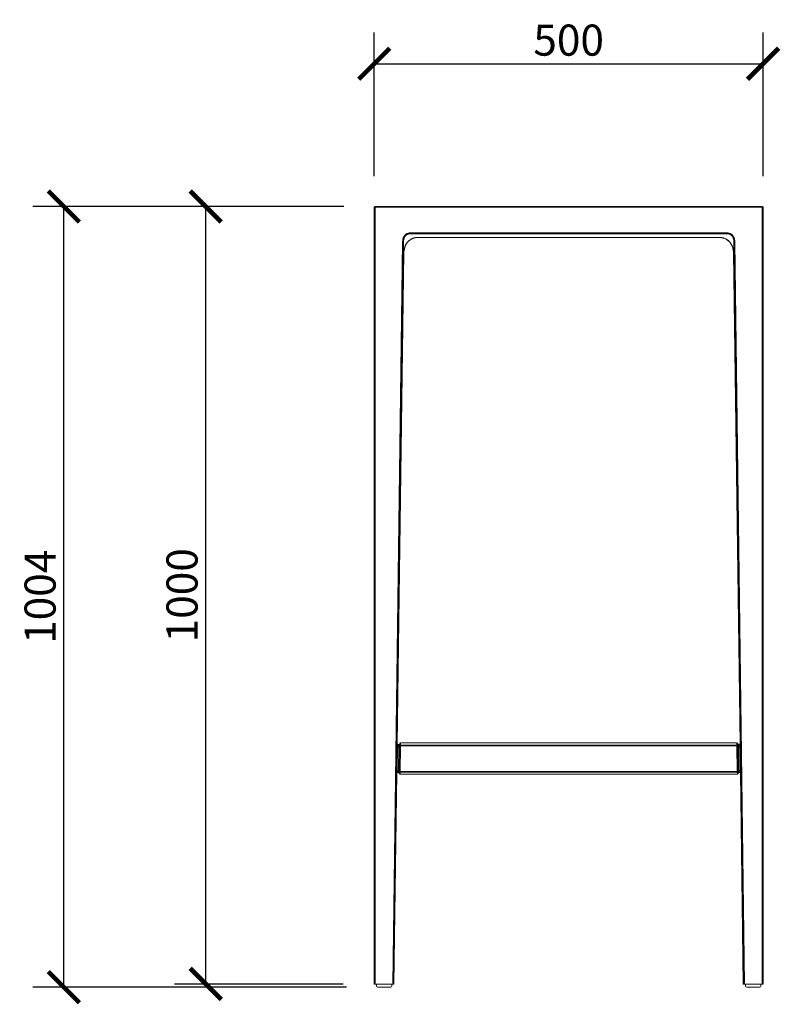
# Model space of a CAD drawing. Units: millimetres. Extents: x -185 to 2153, y -5 to 2216.
# Drawn here: x -185 to 793, y 949 to 2216 of the extents above; entities that cross this region are included whole.
import ezdxf

# ---------------------------------------------------------------- set-up
doc = ezdxf.new("R2010")
doc.units = ezdxf.units.MM
doc.layers.get('Defpoints').update_dxf_attribs({"color": 251})
doc.layers.add('1', color=7, linetype='Continuous', true_color=0xffffff)
doc.styles.add('Text_Std', font='arial.ttf')
doc.dimstyles.new('Dim_Std', dxfattribs={"dimscale": 20, "dimtxt": 2, "dimasz": 2, "dimexe": 2, "dimexo": 2, "dimgap": 0.5, "dimtad": 1, "dimdec": 0, "dimzin": 0, "dimdsep": 46, "dimtxsty": 'Text_Std', "dimblk": 'ARCHTICK', "dimcen": 0.09, "dimclrd": 256, "dimclre": 256, "dimclrt": 256, "dimadec": 0, "dimazin": 0, "dimtfac": 1, "dimtdec": 0, "dimtmove": 0, "dimatfit": 3, "dimldrblk": 'CLOSEDBLANK', "dimfxl": 1, "dimtolj": 1, "dimtzin": 0, "dimlwd": -1, "dimlwe": -1, "dimarcsym": 1})

# ---------------------------------------------------------------- blocks, each defined once
blk = doc.blocks.new('_ArchTick')
at = {"color": 0, "linetype": 'ByBlock', "const_width": 0.15}
blk.add_lwpolyline([(-0.5, -0.5), (0.5, 0.5)], dxfattribs=at)
blk = doc.blocks.new('*D10')
at = {"transparency": 16777216}
for p, q in [((232, 1975.4), (14.3, 1975.4)), ((54.3, 975.4), (54.3, 1975.4)), ((231, 975.4), (14.3, 975.4))]:
    blk.add_line(p, q, dxfattribs=at)
at = {"layer": 'Defpoints', "color": 0, "transparency": 16777216}
for p in [(54.3, 1975.4), (272, 1975.4), (271, 975.4)]:
    blk.add_point(p, dxfattribs=at)
at = {"transparency": 16777216, "xscale": 40, "yscale": 40, "zscale": 40}
for p, rotation in [((54.3, 1975.4), 90), ((54.3, 975.4), 270)]:
    blk.add_blockref('_ArchTick', p, dxfattribs=dict(at, rotation=rotation))
at = {"transparency": 16777216, "insert": (23.8, 1475.4), "char_height": 40, "attachment_point": 5, "rotation": 90, "style": 'Text_Std'}
blk.add_mtext('\\A1;1000', dxfattribs=at)
blk = doc.blocks.new('_ClosedBlank')
at = {"color": 0, "linetype": 'ByBlock', "lineweight": -2}
for p, q in [((-1, 0.167), (0, 0)), ((-1, 0.167), (-1, -0.167)), ((0, 0), (-1, -0.167))]:
    blk.add_line(p, q, dxfattribs=at)
blk = doc.blocks.new('*D11')
at = {"transparency": 16777216}
for p, q in [((232, 1975.4), (-168.2, 1975.4)), ((-128.2, 971.4), (-128.2, 1975.4)), ((235.4, 971.4), (-168.2, 971.4))]:
    blk.add_line(p, q, dxfattribs=at)
at = {"layer": 'Defpoints', "color": 0, "transparency": 16777216}
for p in [(-128.2, 1975.4), (272, 1975.4), (275.4, 971.4)]:
    blk.add_point(p, dxfattribs=at)
at = {"transparency": 16777216, "xscale": 40, "yscale": 40, "zscale": 40}
for p, rotation in [((-128.2, 1975.4), 90), ((-128.2, 971.4), 270)]:
    blk.add_blockref('_ArchTick', p, dxfattribs=dict(at, rotation=rotation))
at = {"transparency": 16777216, "insert": (-158.7, 1473.4), "char_height": 40, "attachment_point": 5, "rotation": 90, "style": 'Text_Std'}
blk.add_mtext('\\A1;1004', dxfattribs=at)
blk = doc.blocks.new('*D13')
at = {"transparency": 16777216}
for p, q in [((271, 2014.4), (271, 2198.9)), ((771, 2014.4), (771, 2198.9)), ((271, 2158.9), (771, 2158.9))]:
    blk.add_line(p, q, dxfattribs=at)
at = {"layer": 'Defpoints', "color": 0, "transparency": 16777216}
for p in [(771, 2158.9), (271, 1974.4), (771, 1974.4)]:
    blk.add_point(p, dxfattribs=at)
at = {"transparency": 16777216, "xscale": 40, "yscale": 40, "zscale": 40, "rotation": 180}
blk.add_blockref('_ArchTick', (271, 2158.9), dxfattribs=at)
at = {"transparency": 16777216, "xscale": 40, "yscale": 40, "zscale": 40}
blk.add_blockref('_ArchTick', (771, 2158.9), dxfattribs=at)
at = {"transparency": 16777216, "insert": (521, 2189.3), "char_height": 40, "attachment_point": 5, "style": 'Text_Std'}
blk.add_mtext('\\A1;500', dxfattribs=at)

msp = doc.modelspace()

# ---------------------------------------------------------------- linework, layer by layer
at = {"layer": '1', "color": 7, "linetype": 'Continuous', "lineweight": 13}
for p, q in [((272.1, 1974.3), (272, 1975.4)), ((770, 1975.4), (769.9, 1974.3)), ((271, 1974.4), (272.1, 1974.3)), ((272.1, 1974.3), (272.1, 975.4)), ((769.9, 1974.3), (272.1, 1974.3)), ((769.9, 1974.3), (771, 1974.4)), ((769.9, 975.4), (769.9, 1974.3)), ((317, 1941.3), (725, 1941.3)), ((725, 1940.2), (317, 1940.2)), ((295, 975.4), (307.4, 1929.9)), ((327.4, 1935.6), (714.7, 1935.6)), ((327.4, 1935.6), (327.4, 1935.5)), ((714.7, 1935.5), (714.7, 1935.6)), ((734.6, 1929.9), (747.1, 975.4)), ((733.1, 1916), (741.5, 1283.9)), ((299.6, 1250.2), (300, 1280.2)), ((301, 1280.2), (300, 1280.2)), ((300.1, 1282.1), (300.3, 1284.7)), ((301, 1280.2), (300.6, 1250.2)), ((302.7, 1280.2), (301, 1280.2)), ((301.3, 1283.6), (301.1, 1281.1)), ((301.1, 1281.1), (302.7, 1281.1)), ((302.3, 1250.2), (302.7, 1280.2)), ((302.7, 1281.1), (302.7, 1283.6)), ((303.7, 1280.2), (302.7, 1280.2)), ((303.7, 1280.2), (303.3, 1250.2)), ((304.8, 1281.6), (303.8, 1281.7)), ((304.8, 1281.6), (304.4, 1248.8)), ((304.7, 1285.6), (304.7, 1282.6)), ((304.7, 1282.6), (737.3, 1282.6)), ((304.8, 1281.6), (304.7, 1282.6)), ((737.2, 1281.6), (304.8, 1281.6)), ((737.3, 1282.6), (737.2, 1281.6)), ((738.3, 1281.7), (737.2, 1281.6)), ((737.7, 1248.8), (737.2, 1281.6)), ((737.3, 1282.6), (737.4, 1285.6)), ((738.7, 1250.2), (738.3, 1280.2)), ((739.3, 1280.2), (738.3, 1280.2)), ((739.4, 1283.6), (739.3, 1281.1)), ((739.3, 1281.1), (741, 1281.1)), ((739.3, 1280.2), (739.7, 1250.2)), ((741, 1280.2), (739.3, 1280.2)), ((741, 1281.1), (740.8, 1283.6)), ((742, 1280.2), (741, 1280.2)), ((741.4, 1250.2), (741, 1280.2)), ((741.8, 1284.7), (742, 1282.1)), ((742, 1280.2), (742.4, 1250.2)), ((300.6, 1250.2), (299.6, 1250.2)), ((299.8, 1246.3), (299.6, 1248.3)), ((300.6, 1250.2), (302.3, 1250.2)), ((302.3, 1249.3), (300.6, 1249.3)), ((300.6, 1249.3), (300.8, 1247.3)), ((302.2, 1247.3), (302.3, 1249.3)), ((303.3, 1250.2), (302.3, 1250.2)), ((303.3, 1248.7), (304.4, 1248.8)), ((304.3, 1247.7), (304.2, 1245.3)), ((304.3, 1247.7), (304.4, 1248.8)), ((737.8, 1247.7), (304.3, 1247.7)), ((304.4, 1248.8), (737.7, 1248.8)), ((737.7, 1248.8), (737.8, 1247.7)), ((737.7, 1248.8), (738.7, 1248.7)), ((737.9, 1245.3), (737.8, 1247.7)), ((739.7, 1250.2), (738.7, 1250.2)), ((739.7, 1250.2), (741.4, 1250.2)), ((741.4, 1249.3), (739.8, 1249.3)), ((739.8, 1249.3), (739.9, 1247.3)), ((741.3, 1247.3), (741.4, 1249.3)), ((742.4, 1250.2), (741.4, 1250.2)), ((742, 1247), (745.6, 975.4)), ((742.4, 1248.3), (742.3, 1246.3))]:
    msp.add_line(p, q, dxfattribs=at)
at = {"layer": '1', "color": 7, "linetype": 'Continuous', "lineweight": 18}
for p, q in [((272, 1975.4), (770, 1975.4)), ((271, 975.4), (271, 1974.4)), ((771, 1974.4), (771, 975.4)), ((308.5, 1929.9), (300, 1280.7)), ((327.4, 1935.5), (714.7, 1935.5)), ((729.5, 1927.7), (729.5, 1927.7)), ((742, 1280.7), (733.5, 1929.9)), ((300.5, 1283.9), (309, 1916.1)), ((300.5, 1283.9), (309, 1916.1)), ((733.1, 1916), (741.5, 1283.9)), ((301.3, 1283.6), (302.7, 1283.6)), ((303.7, 1284.6), (303.7, 1282.1)), ((303.7, 1281.7), (303.7, 1282)), ((303.7, 1280.7), (303.7, 1281.7)), ((737.4, 1285.6), (304.7, 1285.6)), ((738.3, 1282.1), (738.4, 1284.6)), ((738.3, 1282), (738.3, 1281.7)), ((738.3, 1281.7), (738.3, 1280.7)), ((739.4, 1283.6), (740.8, 1283.6)), ((299.6, 1249.7), (296.1, 975.4)), ((296.4, 975.4), (300.1, 1247)), ((296.4, 975.4), (300.1, 1247)), ((300.8, 1247.3), (302.2, 1247.3)), ((303.3, 1248.3), (303.2, 1246.3)), ((303.3, 1248.7), (303.3, 1249.6)), ((303.3, 1248.4), (303.3, 1248.7)), ((304.2, 1245.3), (737.9, 1245.3)), ((738.7, 1249.6), (738.8, 1248.7)), ((738.8, 1248.7), (738.8, 1248.4)), ((738.9, 1246.3), (738.8, 1248.3)), ((739.9, 1247.3), (741.3, 1247.3)), ((742, 1247), (745.6, 975.4)), ((746, 975.4), (742.4, 1249.7)), ((272.1, 975.4), (271, 975.4)), ((295, 975.4), (272.1, 975.4)), ((273.8, 975.4), (273.9, 972.9)), ((293.7, 972.9), (293.8, 975.4)), ((296.1, 975.4), (295, 975.4)), ((296.4, 975.4), (296.1, 975.4)), ((746, 975.4), (745.6, 975.4)), ((747.1, 975.4), (746, 975.4)), ((769.9, 975.4), (747.1, 975.4)), ((748.3, 975.4), (748.4, 972.9)), ((768.1, 972.9), (768.3, 975.4)), ((771, 975.4), (769.9, 975.4)), ((275.4, 971.4), (283.8, 971.4)), ((283.8, 971.4), (292.2, 971.4)), ((749.9, 971.4), (758.3, 971.4)), ((758.3, 971.4), (766.6, 971.4))]:
    msp.add_line(p, q, dxfattribs=at)
at = {"layer": '1', "color": 7, "linetype": 'Continuous', "lineweight": 18, "extrusion": (0, 0, -1)}
for centre, start, end in [((-272, 1974.4), 0, 90), ((-770, 1974.4), 90, 180)]:
    msp.add_arc(centre, 1, start, end, dxfattribs=at)
at = {"layer": '1', "color": 7, "linetype": 'Continuous', "lineweight": 18}
for centre, start, end in [((275.4, 972.9), 183, 270), ((292.2, 972.9), 270, 357), ((749.9, 972.9), 183, 270), ((766.6, 972.9), 270, 357)]:
    msp.add_arc(centre, 1.5, start, end, dxfattribs=at)
at = {"layer": '1', "color": 7, "linetype": 'Continuous', "lineweight": 13}
for centre, major_axis, ratio, start_param, end_param in [((310.9, 1928.8), (1.65, -1.13), 0.057655, 0.018199, 0.378644), ((731.2, 1928.8), (1.65, 1.13), 0.057655, 2.762949, 3.121451), ((300.1, 1280.2), (0.03, 2), 0.017454, 0.262028, 1.318662), ((301, 1280.7), (1, -0.018), 0.249657, 3.159617, 4.716781), ((301.1, 1282.1), (-0.997, 0.078), 0.965728, 0.06729, 1.646211), ((301.1, 1280.2), (0.026, 1), 0.034889, 0.262714, 1.319348), ((302.7, 1282.1), (-1, -0.019), 0.965914, 1.551981, 3.09324), ((302.7, 1282), (1, 0.006), 0.907676, 4.707137, 6.26239), ((302.7, 1280.2), (0.026, 1), 0.017443, 4.999615, 5.850566), ((302.7, 1280.7), (1, -0.011), 0.28284, 4.715364, 6.274087), ((304.7, 1281.7), (-1, -0.019), 0.965914, 4.693574, 6.249468), ((303.7, 1280.2), (0.03, 2), 0.008726, 4.999272, 5.850223), ((304.8, 1281.7), (-1.1, 0.01), 0.024361, 0.008698, 0.26177), ((304.7, 1281.7), (0.712, 0.702), 0.935873, 0.82504, 2.316553), ((304.8, 1282.6), (0.1, 0), 0.267923, 3.146541, 3.399613), ((737.3, 1281.7), (-0.712, 0.702), 0.935873, 3.966632, 5.458146), ((737.3, 1281.7), (-1, 0.019), 0.965914, 3.17531, 4.731204), ((737.2, 1282.6), (-0.1, 0), 0.267923, 2.883572, 3.136645), ((739.3, 1282.1), (-1, 0.019), 0.965914, 0.048353, 1.589611), ((738.4, 1280.2), (-0.03, 2), 0.008726, 0.432962, 1.283913), ((739.3, 1282), (-1, 0.006), 0.907676, 0.020795, 1.576048), ((737.2, 1281.7), (1.1, 0.01), 0.024361, 6.021415, 6.274488), ((739.3, 1280.7), (-1, -0.011), 0.28284, 0.009098, 1.567822), ((739.4, 1280.2), (-0.026, 1), 0.017443, 0.432619, 1.283571), ((741, 1282.1), (-0.997, -0.078), 0.965728, 1.495382, 3.074303), ((741, 1280.2), (-0.026, 1), 0.034889, 4.963838, 6.020471), ((741, 1280.7), (-1, -0.018), 0.249657, 1.566404, 3.123569), ((742, 1280.2), (-0.03, 2), 0.017454, 4.964524, 6.021157), ((300.6, 1249.7), (1, -0.009), 0.249684, 1.572941, 3.123568), ((299.7, 1250.2), (0.03, 2), 0.017454, 1.823388, 2.880022), ((300.6, 1248.3), (-0.999, -0.052), 0.965838, 4.662152, 6.215788), ((300.7, 1250.2), (0.026, 1), 0.034889, 1.824074, 2.880708), ((302.3, 1249.7), (1, -0.016), 0.282822, 0.009098, 1.575227), ((302.3, 1250.2), (0.026, 1), 0.017443, 3.579001, 4.426077), ((302.3, 1248.4), (0.999, -0.032), 0.905964, 0.020614, 1.599577), ((302.3, 1248.3), (-0.999, 0.046), 0.965858, 3.190583, 4.756464), ((303.3, 1250.2), (0.03, 2), 0.008726, 3.578659, 4.425734), ((304.4, 1248.7), (-1.1, 0.01), 0.024361, 6.021357, 6.27443), ((304.3, 1248.7), (0.702, -0.712), 0.934335, 3.954392, 5.470386), ((304.3, 1248.7), (0.999, -0.046), 0.965858, 3.175283, 4.756464), ((304.4, 1247.7), (0.1, 0), 0.267923, 2.876015, 3.129087), ((737.8, 1248.7), (-0.702, -0.712), 0.934335, 0.812799, 2.328794), ((737.8, 1248.7), (0.999, 0.046), 0.965858, 4.668314, 6.249495), ((737.7, 1247.7), (-0.1, 0), 0.267923, 3.154098, 3.407171), ((739.7, 1249.7), (-1, -0.016), 0.282822, 4.707959, 6.274087), ((738.8, 1250.2), (-0.03, 2), 0.008726, 1.857451, 2.704527), ((737.7, 1248.7), (1.1, 0.01), 0.024361, 0.008756, 0.261828), ((739.8, 1248.4), (-0.999, -0.032), 0.905964, 4.683608, 6.262571), ((739.8, 1248.3), (-0.999, -0.046), 0.965858, 4.668314, 6.234195), ((739.8, 1250.2), (-0.026, 1), 0.017443, 1.857108, 2.704184), ((741.4, 1249.7), (-1, -0.009), 0.249684, 3.159617, 4.710244), ((741.4, 1250.2), (-0.026, 1), 0.034889, 3.402477, 4.459111), ((741.4, 1248.3), (-0.999, 0.052), 0.965838, 3.20899, 4.762626), ((742.4, 1250.2), (-0.03, 2), 0.017454, 3.403163, 4.459797)]:
    msp.add_ellipse(centre, major_axis=major_axis, ratio=ratio, start_param=start_param, end_param=end_param, dxfattribs=at)
at = {"layer": '1', "color": 7, "linetype": 'Continuous', "lineweight": 18}
for centre, major_axis, ratio, start_param, end_param in [((301.3, 1284.7), (0.07, 1.05), 0.952779, 1.627108, 3.206029), ((302.7, 1284.7), (-0.02, 1.05), 0.952972, 3.125523, 4.666781), ((304.7, 1284.6), (-0.02, 1.05), 0.952972, 6.267115, 7.808374), ((737.4, 1284.6), (0.02, 1.05), 0.952972, 4.757997, 6.299255), ((739.4, 1284.7), (0.02, 1.05), 0.952972, 1.616404, 3.157663), ((740.8, 1284.7), (-0.07, 1.05), 0.952779, 3.077156, 4.656077), ((300.8, 1246.3), (-0.07, 1.02), 0.978767, 6.216912, 7.770549), ((302.2, 1246.3), (0.06, 1.02), 0.97879, 4.77546, 6.341341), ((304.2, 1246.3), (0.06, 1.02), 0.97879, 1.633867, 3.199748), ((737.9, 1246.3), (-0.06, 1.02), 0.97879, 3.083437, 4.649318), ((739.9, 1246.3), (-0.06, 1.02), 0.97879, 6.22503, 7.790911), ((741.3, 1246.3), (0.07, 1.02), 0.978767, 4.795821, 6.349458)]:
    msp.add_ellipse(centre, major_axis=major_axis, ratio=ratio, start_param=start_param, end_param=end_param, dxfattribs=at)
at = {"layer": '1', "color": 7, "linetype": 'Continuous', "lineweight": 13}
for points, knots in [([(307.4, 1929.9), (307.5, 1930.2), (307.5, 1930.6), (307.5, 1931.3), (307.6, 1931.6), (307.7, 1932.3), (307.7, 1932.6), (307.8, 1933.1), (307.8, 1933.1), (307.9, 1933.3), (307.9, 1933.4), (307.9, 1933.7), (308, 1933.8), (308.1, 1934.3), (308.3, 1934.6), (308.5, 1935.3), (308.6, 1935.6), (308.9, 1936.2), (309.1, 1936.5), (309.3, 1936.9), (309.4, 1937), (309.5, 1937.1), (309.5, 1937.2), (309.7, 1937.4), (309.8, 1937.6), (310.1, 1938), (310.3, 1938.2), (310.8, 1938.7), (311, 1939), (311.4, 1939.3), (311.4, 1939.3), (311.6, 1939.4), (311.6, 1939.5), (311.8, 1939.6), (312, 1939.7), (312.4, 1940), (312.7, 1940.2), (313.2, 1940.4), (313.4, 1940.5), (313.7, 1940.6), (313.8, 1940.7), (313.9, 1940.7), (313.9, 1940.7), (314.3, 1940.9), (314.6, 1941), (315.3, 1941.1), (315.6, 1941.2), (316.3, 1941.3), (316.7, 1941.3), (317, 1941.3)], [0, 0, 0, 0, 0.0625, 0.0625, 0.125, 0.125, 0.1875, 0.1875, 0.203125, 0.203125, 0.21875, 0.21875, 0.25, 0.25, 0.3125, 0.3125, 0.375, 0.375, 0.4375, 0.4375, 0.453125, 0.453125, 0.46875, 0.46875, 0.5, 0.5, 0.5625, 0.5625, 0.625, 0.625, 0.640625, 0.640625, 0.65625, 0.65625, 0.6875, 0.6875, 0.75, 0.75, 0.78125, 0.796875, 0.804687, 0.804687, 0.8125, 0.8125, 0.875, 0.875, 0.9375, 0.9375, 1, 1, 1, 1]), ([(317, 1940.2), (317, 1940.2), (317, 1940.2), (317, 1940.2), (317, 1940.2), (316.9, 1940.2), (316.9, 1940.2), (316.7, 1940.2), (316.6, 1940.2), (316.4, 1940.2), (316.2, 1940.2), (315.8, 1940.1), (315.5, 1940.1), (315, 1940), (314.8, 1939.9), (314.5, 1939.9), (314.4, 1939.8), (314.3, 1939.8), (314.3, 1939.8), (314, 1939.7), (313.7, 1939.6), (313.1, 1939.3), (312.8, 1939.1), (312.5, 1938.9), (312.3, 1938.7), (312.1, 1938.6), (312, 1938.5), (311.9, 1938.4), (311.6, 1938.2), (311.4, 1937.9), (311, 1937.5), (310.8, 1937.2), (310.5, 1936.8), (310.4, 1936.7), (310.3, 1936.5), (310.2, 1936.4), (310.2, 1936.3), (310.1, 1936.2), (309.9, 1935.9), (309.8, 1935.6), (309.5, 1935.1), (309.4, 1934.8), (309.2, 1934.2), (309.1, 1933.9), (309, 1933.4), (309, 1933.3), (308.9, 1933), (308.9, 1933), (308.9, 1932.8), (308.8, 1932.7), (308.8, 1932.4), (308.7, 1932.1), (308.6, 1931.4), (308.6, 1931.1), (308.6, 1930.7), (308.6, 1930.4), (308.6, 1930.1), (308.5, 1930), (308.5, 1929.9), (308.5, 1929.9), (308.5, 1929.9), (308.5, 1929.9), (308.5, 1929.9)], [0, 0, 0, 0, 0.000977, 0.000977, 0.001953, 0.003906, 0.007812, 0.015625, 0.03125, 0.03125, 0.0625, 0.0625, 0.125, 0.125, 0.15625, 0.171875, 0.179688, 0.179688, 0.1875, 0.1875, 0.25, 0.25, 0.3125, 0.3125, 0.34375, 0.359375, 0.359375, 0.375, 0.375, 0.4375, 0.4375, 0.5, 0.5, 0.53125, 0.53125, 0.546875, 0.546875, 0.5625, 0.5625, 0.625, 0.625, 0.6875, 0.6875, 0.75, 0.75, 0.78125, 0.78125, 0.796875, 0.796875, 0.8125, 0.8125, 0.875, 0.875, 0.9375, 0.9375, 0.96875, 0.984375, 0.992188, 0.996094, 0.998047, 0.998047, 1, 1, 1, 1]), ([(725, 1941.3), (725.4, 1941.3), (725.7, 1941.3), (726.4, 1941.2), (726.8, 1941.1), (727.4, 1941), (727.8, 1940.9), (728.1, 1940.7), (728.2, 1940.7), (728.3, 1940.7), (728.4, 1940.6), (728.7, 1940.5), (728.9, 1940.4), (729.4, 1940.2), (729.7, 1940), (730.1, 1939.7), (730.2, 1939.6), (730.4, 1939.5), (730.5, 1939.4), (730.6, 1939.3), (730.7, 1939.3), (731, 1939), (731.3, 1938.7), (731.8, 1938.2), (732, 1938), (732.3, 1937.6), (732.4, 1937.4), (732.6, 1937.2), (732.6, 1937.1), (732.7, 1937), (732.7, 1936.9), (733, 1936.5), (733.1, 1936.2), (733.4, 1935.6), (733.6, 1935.3), (733.8, 1934.6), (733.9, 1934.3), (734.1, 1933.8), (734.1, 1933.7), (734.2, 1933.4), (734.2, 1933.3), (734.2, 1933.1), (734.3, 1933.1), (734.4, 1932.6), (734.4, 1932.3), (734.5, 1931.6), (734.5, 1931.3), (734.6, 1930.6), (734.6, 1930.2), (734.6, 1929.9)], [0, 0, 0, 0, 0.0625, 0.0625, 0.125, 0.125, 0.1875, 0.1875, 0.195313, 0.195313, 0.203125, 0.21875, 0.25, 0.25, 0.3125, 0.3125, 0.34375, 0.34375, 0.359375, 0.359375, 0.375, 0.375, 0.4375, 0.4375, 0.5, 0.5, 0.53125, 0.53125, 0.546875, 0.546875, 0.5625, 0.5625, 0.625, 0.625, 0.6875, 0.6875, 0.75, 0.75, 0.78125, 0.78125, 0.796875, 0.796875, 0.8125, 0.8125, 0.875, 0.875, 0.9375, 0.9375, 1, 1, 1, 1]), ([(733.5, 1929.9), (733.5, 1929.9), (733.5, 1929.9), (733.5, 1929.9), (733.5, 1929.9), (733.5, 1930), (733.5, 1930.1), (733.5, 1930.4), (733.5, 1930.7), (733.5, 1931.1), (733.4, 1931.4), (733.4, 1932.1), (733.3, 1932.4), (733.2, 1932.7), (733.2, 1932.8), (733.2, 1933), (733.2, 1933), (733.1, 1933.3), (733.1, 1933.4), (732.9, 1933.9), (732.9, 1934.2), (732.6, 1934.8), (732.5, 1935.1), (732.3, 1935.6), (732.1, 1935.9), (731.9, 1936.2), (731.9, 1936.3), (731.8, 1936.4), (731.8, 1936.5), (731.7, 1936.7), (731.6, 1936.8), (731.3, 1937.2), (731.1, 1937.5), (730.7, 1937.9), (730.5, 1938.2), (730.2, 1938.4), (730.1, 1938.5), (730, 1938.6), (729.8, 1938.7), (729.6, 1938.9), (729.2, 1939.1), (729, 1939.3), (728.4, 1939.6), (728.1, 1939.7), (727.8, 1939.8), (727.7, 1939.8), (727.7, 1939.8), (727.5, 1939.9), (727.3, 1939.9), (727.1, 1940), (726.6, 1940.1), (726.3, 1940.1), (725.8, 1940.2), (725.7, 1940.2), (725.4, 1940.2), (725.3, 1940.2), (725.2, 1940.2), (725.1, 1940.2), (725.1, 1940.2), (725.1, 1940.2), (725.1, 1940.2), (725.1, 1940.2), (725, 1940.2)], [0, 0, 0, 0, 0.001953, 0.001953, 0.003906, 0.007812, 0.015625, 0.03125, 0.0625, 0.0625, 0.125, 0.125, 0.1875, 0.1875, 0.203125, 0.203125, 0.21875, 0.21875, 0.25, 0.25, 0.3125, 0.3125, 0.375, 0.375, 0.4375, 0.4375, 0.453125, 0.453125, 0.46875, 0.46875, 0.5, 0.5, 0.5625, 0.5625, 0.625, 0.625, 0.640625, 0.640625, 0.65625, 0.6875, 0.6875, 0.75, 0.75, 0.8125, 0.8125, 0.820312, 0.820312, 0.828125, 0.84375, 0.875, 0.875, 0.9375, 0.9375, 0.96875, 0.96875, 0.984375, 0.992188, 0.996094, 0.998047, 0.999023, 0.999023, 1, 1, 1, 1]), ([(308.6, 1910.7), (308.6, 1912.4), (308.6, 1914.2), (308.6, 1920.6), (308.6, 1925.2), (308.5, 1929.9)], [0, 0, 0, 0, 0.275415, 0.275415, 1, 1, 1, 1]), ([(308.6, 1910.7), (308.6, 1910.7), (308.6, 1910.8), (308.6, 1910.9), (308.6, 1911), (308.6, 1911.3), (308.7, 1911.6), (308.7, 1912.1), (308.7, 1912.5), (308.7, 1913.6), (308.8, 1914.3), (308.9, 1915.3), (308.9, 1915.4), (308.9, 1915.8), (308.9, 1916), (309, 1916.5), (309, 1916.9), (309.1, 1917.6), (309.2, 1918), (309.3, 1918.7), (309.4, 1919.1), (309.5, 1919.8), (309.6, 1920.1), (309.7, 1920.9), (309.8, 1921.2), (310, 1921.9), (310.1, 1922.3), (310.3, 1923), (310.4, 1923.3), (310.6, 1923.9), (310.7, 1924.1), (310.7, 1924.3), (310.8, 1924.4), (310.8, 1924.6), (310.9, 1924.7), (311.1, 1925.1), (311.2, 1925.4), (311.4, 1926), (311.5, 1926.1), (311.7, 1926.5), (311.8, 1926.6), (312, 1927), (312, 1927.1), (312.2, 1927.4), (312.3, 1927.6), (312.5, 1927.8)], [0, 0, 0, 0, 0.007812, 0.007812, 0.015625, 0.03125, 0.0625, 0.0625, 0.125, 0.125, 0.25, 0.25, 0.28125, 0.28125, 0.3125, 0.3125, 0.375, 0.375, 0.4375, 0.4375, 0.5, 0.5, 0.5625, 0.5625, 0.625, 0.625, 0.6875, 0.6875, 0.75, 0.75, 0.78125, 0.78125, 0.796875, 0.796875, 0.8125, 0.8125, 0.875, 0.875, 0.90625, 0.90625, 0.9375, 0.9375, 0.96875, 0.96875, 1, 1, 1, 1]), ([(312.5, 1927.8), (312.7, 1928.1), (312.9, 1928.4), (313.2, 1928.8), (313.3, 1929), (313.5, 1929.2), (313.5, 1929.2), (313.7, 1929.4), (313.7, 1929.5), (314.3, 1930.1), (314.8, 1930.6), (315.6, 1931.4), (315.9, 1931.7), (316.3, 1931.9), (316.4, 1932.1), (316.5, 1932.1), (316.7, 1932.3), (316.9, 1932.4), (317.6, 1932.9), (318.3, 1933.3), (319.5, 1934), (320.2, 1934.3), (321.2, 1934.6), (321.6, 1934.8), (322, 1934.9), (322.1, 1934.9), (322.3, 1935), (322.6, 1935), (322.8, 1935.1), (323.7, 1935.3), (324.4, 1935.4), (325.5, 1935.5), (325.9, 1935.6), (326.4, 1935.6), (326.7, 1935.6), (327, 1935.6), (327.2, 1935.6), (327.3, 1935.6), (327.3, 1935.6), (327.3, 1935.6), (327.3, 1935.6), (327.4, 1935.6), (327.4, 1935.6), (327.4, 1935.6)], [0, 0, 0, 0, 0.0625, 0.0625, 0.09375, 0.09375, 0.109375, 0.109375, 0.125, 0.125, 0.25, 0.25, 0.3125, 0.328125, 0.328125, 0.34375, 0.34375, 0.375, 0.375, 0.5, 0.5, 0.625, 0.625, 0.6875, 0.6875, 0.703125, 0.703125, 0.71875, 0.75, 0.75, 0.875, 0.875, 0.9375, 0.9375, 0.96875, 0.984375, 0.992188, 0.996094, 0.998047, 0.999023, 0.999512, 0.999512, 1, 1, 1, 1]), ([(714.7, 1935.6), (714.7, 1935.6), (714.7, 1935.6), (714.7, 1935.6), (714.7, 1935.6), (714.7, 1935.6), (714.8, 1935.6), (714.9, 1935.6), (715, 1935.6), (715.4, 1935.6), (715.6, 1935.6), (716.2, 1935.6), (716.5, 1935.5), (717.6, 1935.4), (718.3, 1935.3), (719.2, 1935.1), (719.5, 1935), (719.8, 1935), (720, 1934.9), (720, 1934.9), (720.5, 1934.8), (720.8, 1934.6), (721.9, 1934.3), (722.5, 1934), (723.8, 1933.3), (724.4, 1932.9), (725.2, 1932.4), (725.3, 1932.3), (725.6, 1932.1), (725.6, 1932.1), (725.8, 1931.9), (726.1, 1931.7), (726.5, 1931.4), (727.3, 1930.6), (727.8, 1930.1), (728.3, 1929.5), (728.4, 1929.4), (728.5, 1929.2), (728.6, 1929.2), (728.7, 1929), (728.9, 1928.8), (729.2, 1928.4), (729.4, 1928.1), (729.6, 1927.8)], [0, 0, 0, 0, 0.000488, 0.000488, 0.000977, 0.001953, 0.003906, 0.007812, 0.015625, 0.03125, 0.0625, 0.0625, 0.125, 0.125, 0.25, 0.25, 0.28125, 0.296875, 0.296875, 0.3125, 0.3125, 0.375, 0.375, 0.5, 0.5, 0.625, 0.625, 0.65625, 0.65625, 0.671875, 0.671875, 0.6875, 0.75, 0.75, 0.875, 0.875, 0.890625, 0.890625, 0.90625, 0.90625, 0.9375, 0.9375, 1, 1, 1, 1]), ([(729.6, 1927.8), (729.7, 1927.6), (729.8, 1927.4), (730, 1927.1), (730.1, 1927), (730.3, 1926.6), (730.4, 1926.5), (730.5, 1926.1), (730.6, 1926), (730.9, 1925.4), (731, 1925.1), (731.2, 1924.7), (731.2, 1924.6), (731.3, 1924.4), (731.3, 1924.3), (731.4, 1924.1), (731.5, 1923.9), (731.7, 1923.3), (731.8, 1923), (732, 1922.3), (732.1, 1921.9), (732.3, 1921.2), (732.3, 1920.9), (732.5, 1920.1), (732.6, 1919.8), (732.7, 1919.1), (732.8, 1918.7), (732.9, 1918), (732.9, 1917.6), (733, 1916.9), (733.1, 1916.5), (733.1, 1916), (733.2, 1915.8), (733.2, 1915.4), (733.2, 1915.3), (733.3, 1914.3), (733.3, 1913.6), (733.4, 1912.5), (733.4, 1912.1), (733.4, 1911.6), (733.4, 1911.3), (733.4, 1911), (733.4, 1910.9), (733.4, 1910.8), (733.4, 1910.7), (733.4, 1910.7)], [0, 0, 0, 0, 0.03125, 0.03125, 0.0625, 0.0625, 0.09375, 0.09375, 0.125, 0.125, 0.1875, 0.1875, 0.203125, 0.203125, 0.21875, 0.21875, 0.25, 0.25, 0.3125, 0.3125, 0.375, 0.375, 0.4375, 0.4375, 0.5, 0.5, 0.5625, 0.5625, 0.625, 0.625, 0.6875, 0.6875, 0.71875, 0.71875, 0.75, 0.75, 0.875, 0.875, 0.9375, 0.9375, 0.96875, 0.984375, 0.992188, 0.992188, 1, 1, 1, 1]), ([(733.5, 1929.9), (733.5, 1925.2), (733.5, 1920.6), (733.4, 1914.2), (733.4, 1912.4), (733.4, 1910.7)], [0, 0, 0, 0, 0.724585, 0.724585, 1, 1, 1, 1]), ([(301, 1280.4), (301, 1280.4), (301, 1280.3), (301, 1280.3), (301, 1280.2), (301, 1280.2)], [0, 0, 0, 0, 0.5, 0.5, 1, 1, 1, 1]), ([(302.7, 1280.2), (302.7, 1280.2), (302.7, 1280.3), (302.7, 1280.4), (302.7, 1280.4), (302.7, 1280.5)], [0, 0, 0, 0, 0.5, 0.5, 1, 1, 1, 1]), ([(739.3, 1280.5), (739.3, 1280.4), (739.3, 1280.4), (739.3, 1280.3), (739.3, 1280.2), (739.3, 1280.2)], [0, 0, 0, 0, 0.5, 0.5, 1, 1, 1, 1]), ([(741, 1280.2), (741, 1280.2), (741, 1280.3), (741, 1280.3), (741, 1280.4), (741, 1280.4)], [0, 0, 0, 0, 0.5, 0.5, 1, 1, 1, 1]), ([(300.6, 1250.2), (300.6, 1250.2), (300.6, 1250.1), (300.6, 1250.1), (300.6, 1250), (300.6, 1250)], [0, 0, 0, 0, 0.5, 0.5, 1, 1, 1, 1]), ([(302.3, 1249.9), (302.3, 1250), (302.3, 1250), (302.3, 1250.1), (302.3, 1250.2), (302.3, 1250.2)], [0, 0, 0, 0, 0.5, 0.5, 1, 1, 1, 1]), ([(739.7, 1250.2), (739.7, 1250.2), (739.7, 1250.1), (739.7, 1250), (739.7, 1250), (739.7, 1249.9)], [0, 0, 0, 0, 0.5, 0.5, 1, 1, 1, 1]), ([(741.4, 1250), (741.4, 1250), (741.4, 1250.1), (741.4, 1250.1), (741.4, 1250.2), (741.4, 1250.2)], [0, 0, 0, 0, 0.5, 0.5, 1, 1, 1, 1])]:
    msp.add_open_spline(points, degree=3, knots=knots, dxfattribs=at)
at = {"layer": '1', "color": 7, "linetype": 'Continuous', "lineweight": 18}
for points, knots in [([(308.6, 1910.7), (308.6, 1911.4), (308.7, 1913.1), (308.9, 1915.9), (309.4, 1919.1), (310, 1921.8), (310.7, 1924), (311.3, 1925.6), (311.9, 1926.8), (312.4, 1927.4), (312.5, 1927.7)], [0, 0, 0, 0, 0.115837, 0.304314, 0.477175, 0.661025, 0.777338, 0.87183, 0.951112, 1, 1, 1, 1]), ([(312.6, 1927.6), (312.8, 1928), (313.4, 1928.9), (314.7, 1930.3), (316.3, 1931.8), (318.1, 1933), (320, 1934), (321.9, 1934.8), (324, 1935.2), (325.8, 1935.5), (326.9, 1935.5), (327.4, 1935.5)], [0, 0, 0, 0, 0.068303, 0.196666, 0.322264, 0.443871, 0.564788, 0.686004, 0.806701, 0.928782, 1, 1, 1, 1]), ([(714.7, 1935.5), (715.3, 1935.5), (716.7, 1935.4), (718.8, 1935.1), (720.8, 1934.5), (722.8, 1933.7), (724.6, 1932.6), (726.3, 1931.3), (727.8, 1929.8), (728.9, 1928.6), (729.4, 1927.8), (729.5, 1927.6)], [0, 0, 0, 0, 0.109737, 0.23507, 0.357627, 0.478015, 0.599191, 0.71996, 0.841573, 0.966132, 1, 1, 1, 1]), ([(729.5, 1927.7), (729.6, 1927.6), (729.9, 1927.2), (730.4, 1926.3), (731.1, 1924.9), (731.7, 1923.2), (732.2, 1921.1), (732.8, 1918.6), (733.2, 1915.5), (733.4, 1912.9), (733.4, 1911.2), (733.4, 1910.7)], [0, 0, 0, 0, 0.015644, 0.088293, 0.171352, 0.269747, 0.389648, 0.540782, 0.72019, 0.907559, 1, 1, 1, 1]), ([(300, 1280.2), (300, 1280.3), (300, 1280.4), (300, 1280.5), (300, 1280.6), (300, 1280.7)], [0, 0, 0, 0, 0.5, 0.5, 1, 1, 1, 1]), ([(303.7, 1280.7), (303.7, 1280.6), (303.7, 1280.5), (303.7, 1280.4), (303.7, 1280.3), (303.7, 1280.2)], [0, 0, 0, 0, 0.5, 0.5, 1, 1, 1, 1]), ([(738.3, 1280.2), (738.3, 1280.3), (738.3, 1280.4), (738.3, 1280.5), (738.3, 1280.6), (738.3, 1280.7)], [0, 0, 0, 0, 0.5, 0.5, 1, 1, 1, 1]), ([(742, 1280.7), (742, 1280.6), (742, 1280.5), (742, 1280.4), (742, 1280.3), (742, 1280.2)], [0, 0, 0, 0, 0.5, 0.5, 1, 1, 1, 1]), ([(299.6, 1249.7), (299.6, 1249.8), (299.6, 1249.9), (299.6, 1250.1), (299.6, 1250.2), (299.6, 1250.2)], [0, 0, 0, 0, 0.5, 0.5, 1, 1, 1, 1]), ([(303.3, 1250.2), (303.3, 1250.1), (303.3, 1250), (303.3, 1249.8), (303.3, 1249.7), (303.3, 1249.6)], [0, 0, 0, 0, 0.5, 0.5, 1, 1, 1, 1]), ([(738.7, 1249.6), (738.7, 1249.7), (738.7, 1249.8), (738.7, 1250), (738.7, 1250.1), (738.7, 1250.2)], [0, 0, 0, 0, 0.5, 0.5, 1, 1, 1, 1]), ([(742.4, 1250.2), (742.4, 1250.2), (742.4, 1250.1), (742.4, 1249.9), (742.4, 1249.8), (742.4, 1249.7)], [0, 0, 0, 0, 0.5, 0.5, 1, 1, 1, 1])]:
    msp.add_open_spline(points, degree=3, knots=knots, dxfattribs=at)
for points in [[(308.6, 1910.9), (308.6, 1910.9), (308.6, 1910.8), (308.6, 1910.7)], [(733.4, 1910.7), (733.4, 1910.8), (733.4, 1910.9), (733.4, 1910.9)], [(303.7, 1282.1), (303.7, 1282.1), (303.7, 1282), (303.7, 1282)], [(738.3, 1282), (738.3, 1282), (738.3, 1282.1), (738.3, 1282.1)], [(303.3, 1248.4), (303.3, 1248.4), (303.3, 1248.3), (303.3, 1248.3)], [(738.8, 1248.3), (738.8, 1248.3), (738.8, 1248.4), (738.8, 1248.4)]]:
    msp.add_open_spline(points, degree=3, dxfattribs=at)
at = {"layer": '1', "color": 7, "linetype": 'Continuous', "lineweight": 13}
for points in [[(302.7, 1281.1), (302.7, 1281.1), (302.7, 1281.1), (302.7, 1281.1)], [(739.3, 1281.1), (739.3, 1281.1), (739.3, 1281.1), (739.3, 1281.1)], [(302.3, 1249.3), (302.3, 1249.3), (302.3, 1249.3), (302.3, 1249.3)], [(739.8, 1249.3), (739.8, 1249.3), (739.8, 1249.3), (739.8, 1249.3)]]:
    msp.add_open_spline(points, degree=3, dxfattribs=at)

# ---------------------------------------------------------------- dimensions: what is measured, and where the dimension line sits
dim = msp.add_linear_dim(base=(771, 2158.9), p1=(271, 1974.4), p2=(771, 1974.4), dimstyle='Dim_Std')
dim.commit()
dim.dimension.update_dxf_attribs({"geometry": '*D13', "text_midpoint": (521, 2189.3)})
for base, p1, picture, middle in [((-128.2, 1975.4), (275.4, 971.4), '*D11', (-158.7, 1473.4)), ((54.3, 1975.4), (271, 975.4), '*D10', (23.8, 1475.4))]:
    dim = msp.add_linear_dim(base=base, p1=p1, p2=(272, 1975.4), angle=90, dimstyle='Dim_Std')
    dim.commit()
    dim.dimension.update_dxf_attribs({"geometry": picture, "text_midpoint": middle})

doc.saveas('drawing.dxf')
